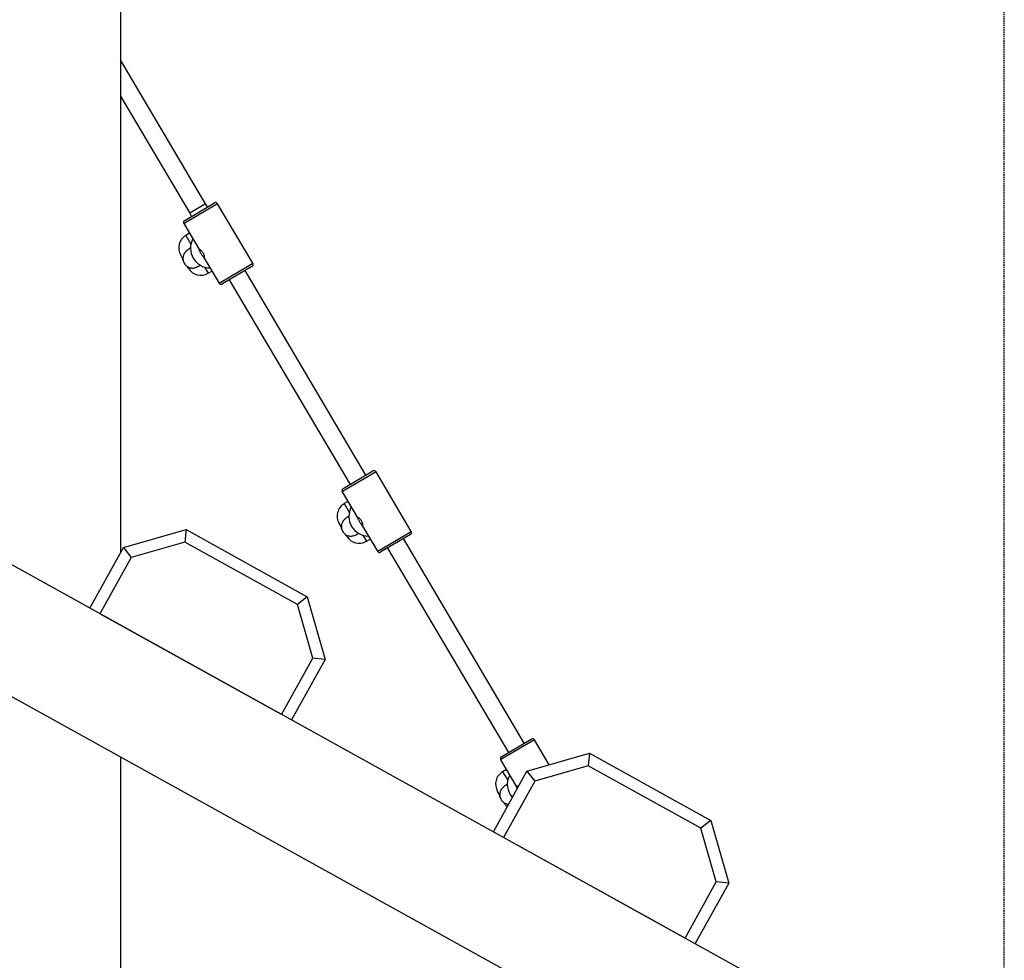
# Model space of a CAD drawing. Units: millimetres. Extents: x 79016 to 99947, y 22961 to 40861.
# Drawn here: x 98558 to 99412, y 36899 to 37714 of the extents above; entities that cross this region are included whole.
import ezdxf

# ---------------------------------------------------------------- set-up
doc = ezdxf.new("R2010")
doc.units = ezdxf.units.MM
doc.header["$PDSIZE"] = -1
doc.linetypes.add('HIDDEN', pattern=[1.905, 1.27, -0.635])
doc.styles.add('ROMANS8', font='romans.shx')
doc.dimstyles.new('ISO-25$0', dxfattribs={"dimtxt": 2.5, "dimasz": 2.5, "dimexe": 1.25, "dimexo": 0.625, "dimtad": 1, "dimtxsty": 'Standard', "dimcen": 2.5, "dimadec": 0, "dimazin": 0, "dimtfac": 1, "dimtmove": 0, "dimatfit": 3, "dimfxl": 1, "dimarcsym": 0})

# ---------------------------------------------------------------- blocks, each defined once
blk = doc.blocks.new('*D7')
at = {"color": 0, "linetype": 'HIDDEN', "lineweight": -2, "transparency": 16777216}
for p, q in [((92606.79, 37780.04), (92606.79, 39979.28)), ((99411.51, 36765.79), (99411.51, 39979.28)), ((92706.79, 39978.28), (95570.58, 39978.28)), ((99311.51, 39978.28), (96447.72, 39978.28))]:
    blk.add_line(p, q, dxfattribs=at)
at = {"color": 0, "linetype": 'HIDDEN', "transparency": 16777216}
for points in [[(92706.79, 39994.95), (92706.79, 39961.62), (92606.79, 39978.28)], [(99311.51, 39994.95), (99311.51, 39961.62), (99411.51, 39978.28)]]:
    blk.add_solid(points, dxfattribs=at)
at = {"layer": 'Defpoints', "color": 0, "linetype": 'HIDDEN', "transparency": 16777216}
for p in [(99411.51, 39978.28), (92606.79, 37779.04), (99411.51, 36764.79)]:
    blk.add_point(p, dxfattribs=at)
at = {"color": 7, "linetype": 'HIDDEN', "transparency": 16777216, "insert": (96009.15, 39978.28), "char_height": 160, "attachment_point": 5, "style": 'ROMANS8'}
blk.add_mtext('6,80m.', dxfattribs=at)

msp = doc.modelspace()

# ---------------------------------------------------------------- linework, layer by layer
at = {"color": 7, "linetype": 'Continuous', "lineweight": 25}
for p, q in [((98645.319, 38391.209), (98645.319, 37252.319)), ((99350.797, 36798.442), (97738.678, 37692.054)), ((98718.998, 37554.874), (98645.319, 37679.569)), ((98645.319, 37648.116), (98705.223, 37546.734)), ((99287.866, 36718.989), (97738.678, 37577.719)), ((98701.036, 37540.508), (98726.668, 37555.653)), ((98718.998, 37554.874), (98705.223, 37546.734)), ((98720.641, 37552.092), (98718.998, 37554.874)), ((98759.929, 37503.292), (98729.407, 37554.949)), ((98705.223, 37546.734), (98706.866, 37543.953)), ((98700.135, 37537.653), (98713.957, 37514.26)), ((98700.839, 37540.392), (98701.036, 37540.508)), ((98705.08, 37529.284), (98701.851, 37527.376)), ((98699.403, 37506.948), (98697.448, 37510.255)), ((98716.898, 37509.283), (98730.657, 37485.996)), ((98704.062, 37499.063), (98703.28, 37500.386)), ((98721.182, 37494.66), (98724.411, 37496.568)), ((98759.225, 37500.553), (98733.593, 37485.408)), ((98857.991, 37319.638), (98753.198, 37496.992)), ((98739.423, 37488.853), (98844.216, 37311.498)), ((98733.593, 37485.408), (98733.396, 37485.292)), ((98838.385, 37308.054), (98864.017, 37323.199)), ((98897.279, 37270.838), (98866.757, 37322.494)), ((98838.189, 37307.938), (98838.385, 37308.054)), ((98837.485, 37305.198), (98851.307, 37281.805)), ((98842.43, 37296.829), (98839.201, 37294.922)), ((98647.769, 37256.738), (98702.146, 37272.33)), ((98702.146, 37272.33), (98700.921, 37261.576)), ((98702.146, 37272.33), (98807.1, 37214.153)), ((98836.753, 37274.493), (98834.798, 37277.801)), ((98854.248, 37276.829), (98868.007, 37253.542)), ((98841.411, 37266.609), (98840.63, 37267.931)), ((98858.532, 37262.206), (98861.76, 37264.113)), ((98896.574, 37268.098), (98870.942, 37252.953)), ((98995.341, 37087.183), (98890.548, 37264.537)), ((98618.68, 37204.261), (98647.769, 37256.738)), ((98647.769, 37256.738), (98654.507, 37248.267)), ((98700.921, 37261.576), (98654.507, 37248.267)), ((98798.629, 37207.415), (98700.921, 37261.576)), ((98876.773, 37256.398), (98981.566, 37079.044)), ((98654.507, 37248.267), (98627.426, 37199.413)), ((98870.942, 37252.953), (98870.746, 37252.837)), ((98807.1, 37214.153), (98798.629, 37207.415)), ((98807.1, 37214.153), (98822.693, 37159.776)), ((98811.938, 37161.001), (98798.629, 37207.415)), ((98784.858, 37112.147), (98627.426, 37199.413)), ((98784.858, 37112.147), (98811.938, 37161.001)), ((98822.693, 37159.776), (98793.604, 37107.299)), ((98822.693, 37159.776), (98811.938, 37161.001)), ((98975.735, 37075.599), (99001.367, 37090.744)), ((99016.922, 37068.35), (99004.107, 37090.04)), ((98997.617, 37062.814), (99051.994, 37078.407)), ((99051.994, 37078.407), (99050.768, 37067.652)), ((99051.994, 37078.407), (99156.948, 37020.229)), ((98645.319, 37075.159), (98645.319, 36448.442)), ((98974.834, 37072.744), (98988.657, 37049.351)), ((98975.539, 37075.483), (98975.735, 37075.599)), ((99050.768, 37067.652), (99004.355, 37054.343)), ((99148.477, 37013.491), (99050.768, 37067.652)), ((98968.528, 37010.337), (98997.617, 37062.814)), ((98979.78, 37064.375), (98976.551, 37062.467)), ((98997.617, 37062.814), (99004.355, 37054.343)), ((99004.355, 37054.343), (98977.274, 37005.489)), ((98974.102, 37042.039), (98972.148, 37045.347)), ((98978.761, 37034.154), (98977.98, 37035.477)), ((99156.948, 37020.229), (99148.477, 37013.491)), ((99156.948, 37020.229), (99172.541, 36965.852)), ((99161.786, 36967.077), (99148.477, 37013.491)), ((99134.706, 36918.223), (98977.274, 37005.489)), ((99134.706, 36918.223), (99161.786, 36967.077)), ((99172.541, 36965.852), (99143.452, 36913.375)), ((99172.541, 36965.852), (99161.786, 36967.077))]:
    msp.add_line(p, q, dxfattribs=at)
at = {"color": 8, "linetype": 'Continuous', "lineweight": 25}
for p, q in [((98729.407, 37554.949), (98700.357, 37537.784)), ((98700.357, 37537.784), (98700.135, 37537.653)), ((98701.851, 37527.376), (98706.268, 37519.901)), ((98730.879, 37486.128), (98759.929, 37503.292)), ((98718.067, 37499.932), (98721.182, 37494.66)), ((98730.657, 37485.996), (98730.879, 37486.128)), ((98866.757, 37322.494), (98837.707, 37305.33)), ((98837.707, 37305.33), (98837.485, 37305.198)), ((98839.201, 37294.922), (98843.618, 37287.447)), ((98855.417, 37267.478), (98858.532, 37262.206)), ((98868.229, 37253.673), (98897.279, 37270.838)), ((98868.007, 37253.542), (98868.229, 37253.673)), ((99004.107, 37090.04), (98975.057, 37072.875)), ((98975.057, 37072.875), (98974.834, 37072.744)), ((98976.551, 37062.467), (98980.968, 37054.992))]:
    msp.add_line(p, q, dxfattribs=at)
at = {"color": 7, "linetype": 'Continuous', "lineweight": 25, "flags": 128}
msp.add_lwpolyline([(98978.761, 37034.154), (98980.029, 37032.382), (98980.474, 37031.889)], dxfattribs=at)
at = {"color": 7, "linetype": 'Continuous', "lineweight": 25}
for centre, radius, start, end in [((98727.685, 37553.931), 2, 30.577468, 120.577468), ((98701.857, 37538.67), 2, 120.577468, 210.577468), ((98708.21, 37516.614), 12.5, 120.577468, 210.577468), ((98723.018, 37516.328), 17.118, 151.720892, 269.434043), ((98758.207, 37502.275), 2, 300.577468, 30.577468), ((98714.823, 37505.422), 12.5, 210.577468, 300.577468), ((98732.379, 37487.014), 2, 210.577468, 300.577468), ((98865.035, 37321.477), 2, 30.577468, 120.577468), ((98839.207, 37306.216), 2, 120.577468, 210.577468), ((98845.56, 37284.16), 12.5, 120.577468, 210.577468), ((98860.368, 37283.874), 17.118, 151.720892, 269.434043), ((98852.173, 37272.967), 12.5, 210.577468, 300.577468), ((98895.557, 37269.82), 2, 300.577468, 30.577468), ((98869.729, 37254.559), 2, 210.577468, 300.577468), ((99002.385, 37089.022), 2, 30.577468, 120.577468), ((98976.556, 37073.761), 2, 120.577468, 210.577468), ((98982.91, 37051.705), 12.5, 120.577468, 210.577468), ((98997.701, 37051.428), 17.1, 151.7194, 221.903141)]:
    msp.add_arc(centre, radius, start, end, dxfattribs=at)
for centre in [(98730.032, 37520.472), (98867.382, 37288.018)]:
    msp.add_ellipse(centre, major_axis=(4.587, 17.837), ratio=0.8390996, start_param=2.4360834, end_param=2.443461, dxfattribs=at)
for points, knots in [([(98706.073, 37516.813), (98705.828, 37516.633), (98705.166, 37516.149), (98704.289, 37515.482), (98703.424, 37514.803), (98702.745, 37514.239), (98702.205, 37513.761), (98701.774, 37513.345), (98701.425, 37512.974), (98701.143, 37512.641), (98700.913, 37512.339), (98700.694, 37512.024), (98700.389, 37511.533), (98699.98, 37510.739), (98699.538, 37509.481), (98699.281, 37507.834), (98699.379, 37506.155), (98699.899, 37504.27), (98700.755, 37502.693), (98701.916, 37501.398), (98703.235, 37500.345), (98704.824, 37499.593), (98706.099, 37499.279), (98707.601, 37499.113), (98709.113, 37499.259), (98710.443, 37499.62), (98711.427, 37500.019), (98712.048, 37500.317), (98712.761, 37500.679), (98713.513, 37501.081), (98714.086, 37501.395), (98714.421, 37501.584), (98714.48, 37501.618)], [0, 0, 0, 0, 0.0426136, 0.115134, 0.1801498, 0.2376571, 0.2876521, 0.330132, 0.3650965, 0.3925515, 0.4097099, 0.4223466, 0.4341845, 0.4518382, 0.4698738, 0.4888296, 0.5091877, 0.5227874, 0.5436227, 0.5565383, 0.5688658, 0.5912811, 0.6126112, 0.6349861, 0.6772996, 0.724057, 0.7756477, 0.8318134, 0.8868555, 0.9393001, 0.9891536, 1, 1, 1, 1]), ([(98706.066, 37515.805), (98705.926, 37515.723), (98705.558, 37515.507), (98705.098, 37515.291), (98705.25, 37515.326), (98705.265, 37515.33)], [0, 0, 0, 0, 0.3565213, 0.9330415, 1, 1, 1, 1]), ([(98713.958, 37514.26), (98713.881, 37514.396), (98713.654, 37514.794), (98713.488, 37515.212), (98713.552, 37515.452), (98713.888, 37515.407), (98714.511, 37515.027), (98715.299, 37514.331), (98716.126, 37513.357), (98716.849, 37512.206), (98717.382, 37511.016), (98717.702, 37509.915), (98717.816, 37509.037), (98717.748, 37508.521), (98717.529, 37508.451), (98717.222, 37508.768), (98716.953, 37509.2), (98716.835, 37509.39)], [0, 0, 0, 0, 0.0373616, 0.1096354, 0.166817, 0.2370574, 0.3072536, 0.3786099, 0.4508745, 0.5218358, 0.5913002, 0.6614104, 0.7332784, 0.8053256, 0.8757256, 0.9452316, 1, 1, 1, 1]), ([(98716.835, 37509.39), (98716.732, 37509.481), (98716.369, 37509.805), (98715.7, 37510.551), (98714.944, 37511.671), (98714.363, 37512.863), (98714.075, 37513.733), (98713.98, 37514.159), (98713.958, 37514.26)], [0, 0, 0, 0, 0.0860407, 0.3027687, 0.5167937, 0.7259359, 0.9353838, 1, 1, 1, 1]), ([(98699.028, 37507.583), (98699.023, 37507.481), (98698.999, 37507.016), (98699.234, 37505.968), (98699.634, 37504.66), (98700.151, 37503.927), (98700.392, 37503.586)], [0, 0, 0, 0, 0.0862685, 0.3953961, 0.7192696, 1, 1, 1, 1]), ([(98843.423, 37284.358), (98843.178, 37284.179), (98842.516, 37283.695), (98841.638, 37283.028), (98840.774, 37282.348), (98840.095, 37281.785), (98839.555, 37281.307), (98839.124, 37280.891), (98838.774, 37280.519), (98838.493, 37280.186), (98838.263, 37279.884), (98838.044, 37279.57), (98837.739, 37279.078), (98837.329, 37278.284), (98836.888, 37277.027), (98836.63, 37275.379), (98836.729, 37273.7), (98837.249, 37271.816), (98838.105, 37270.239), (98839.266, 37268.944), (98840.585, 37267.891), (98842.174, 37267.139), (98843.449, 37266.825), (98844.951, 37266.658), (98846.462, 37266.805), (98847.793, 37267.166), (98848.777, 37267.564), (98849.398, 37267.863), (98850.111, 37268.224), (98850.863, 37268.626), (98851.436, 37268.941), (98851.77, 37269.13), (98851.83, 37269.164)], [0, 0, 0, 0, 0.0426136, 0.115134, 0.1801498, 0.2376571, 0.2876521, 0.330132, 0.3650965, 0.3925515, 0.4097099, 0.4223466, 0.4341845, 0.4518382, 0.4698738, 0.4888296, 0.5091877, 0.5227874, 0.5436227, 0.5565383, 0.5688658, 0.5912811, 0.6126112, 0.6349861, 0.6772996, 0.724057, 0.7756477, 0.8318134, 0.8868555, 0.9393001, 0.9891536, 1, 1, 1, 1]), ([(98843.416, 37283.351), (98843.275, 37283.268), (98842.908, 37283.053), (98842.447, 37282.837), (98842.599, 37282.872), (98842.615, 37282.876)], [0, 0, 0, 0, 0.3565213, 0.9330415, 1, 1, 1, 1]), ([(98851.307, 37281.805), (98851.23, 37281.941), (98851.004, 37282.34), (98850.838, 37282.758), (98850.902, 37282.997), (98851.238, 37282.952), (98851.86, 37282.573), (98852.649, 37281.876), (98853.475, 37280.903), (98854.199, 37279.752), (98854.732, 37278.561), (98855.052, 37277.46), (98855.166, 37276.583), (98855.097, 37276.067), (98854.879, 37275.997), (98854.571, 37276.314), (98854.303, 37276.745), (98854.185, 37276.935)], [0, 0, 0, 0, 0.0373616, 0.10963542, 0.16681701, 0.23705745, 0.30725355, 0.37860991, 0.4508745, 0.52183577, 0.59130022, 0.6614104, 0.73327837, 0.80532565, 0.87572561, 0.94523163, 1, 1, 1, 1]), ([(98854.185, 37276.935), (98854.082, 37277.027), (98853.719, 37277.351), (98853.05, 37278.096), (98852.294, 37279.217), (98851.713, 37280.408), (98851.425, 37281.279), (98851.33, 37281.705), (98851.307, 37281.805)], [0, 0, 0, 0, 0.0860407, 0.3027687, 0.5167937, 0.7259359, 0.9353838, 1, 1, 1, 1]), ([(98836.377, 37275.128), (98836.372, 37275.027), (98836.349, 37274.562), (98836.583, 37273.514), (98836.984, 37272.205), (98837.501, 37271.472), (98837.741, 37271.132)], [0, 0, 0, 0, 0.0862685, 0.3953961, 0.7192696, 1, 1, 1, 1]), ([(98980.773, 37051.904), (98980.528, 37051.725), (98979.866, 37051.24), (98978.988, 37050.573), (98978.124, 37049.894), (98977.444, 37049.331), (98976.905, 37048.852), (98976.474, 37048.436), (98976.124, 37048.065), (98975.843, 37047.732), (98975.613, 37047.43), (98975.394, 37047.115), (98975.089, 37046.624), (98974.679, 37045.83), (98974.238, 37044.573), (98973.98, 37042.925), (98974.079, 37041.246), (98974.599, 37039.362), (98975.454, 37037.785), (98976.615, 37036.49), (98977.935, 37035.436), (98979.521, 37034.687), (98980.762, 37034.373), (98981.462, 37034.312), (98981.801, 37034.282)], [0, 0, 0, 0, 0.0673574, 0.1819872, 0.2847549, 0.3756541, 0.454679, 0.5218252, 0.577092, 0.6204889, 0.6476104, 0.6675847, 0.6862962, 0.7142007, 0.7427088, 0.7726714, 0.8048505, 0.8263469, 0.8592804, 0.8796955, 0.8991811, 0.934612, 0.9683276, 1, 1, 1, 1]), ([(98980.766, 37050.896), (98980.625, 37050.814), (98980.258, 37050.598), (98979.797, 37050.383), (98979.949, 37050.418), (98979.965, 37050.421)], [0, 0, 0, 0, 0.3565213, 0.9330415, 1, 1, 1, 1]), ([(98988.657, 37049.351), (98988.58, 37049.487), (98988.354, 37049.885), (98988.188, 37050.304), (98988.252, 37050.542), (98988.588, 37050.502), (98989.209, 37050.104), (98989.768, 37049.663), (98990.069, 37049.3), (98990.103, 37049.259)], [0, 0, 0, 0, 0.0963875, 0.2828435, 0.4303637, 0.6115738, 0.7926696, 0.9767586, 1, 1, 1, 1]), ([(98973.727, 37042.674), (98973.722, 37042.573), (98973.699, 37042.108), (98973.933, 37041.059), (98974.334, 37039.751), (98974.851, 37039.018), (98975.091, 37038.678)], [0, 0, 0, 0, 0.0862685, 0.3953961, 0.7192696, 1, 1, 1, 1]), ([(98989.227, 37047.679), (98989.182, 37047.768), (98988.942, 37048.244), (98988.777, 37048.825), (98988.68, 37049.251), (98988.657, 37049.351)], [0, 0, 0, 0, 0.1487592, 0.7993027, 1, 1, 1, 1])]:
    msp.add_open_spline(points, degree=3, knots=knots, dxfattribs=at)

# ---------------------------------------------------------------- dimensions: what is measured, and where the dimension line sits
at = {"color": 7, "linetype": 'HIDDEN'}
dim = msp.add_linear_dim(base=(99411.509, 39978.283), p1=(92606.791, 37779.04), p2=(99411.509, 36764.789), dimstyle='ISO-25$0', override={"dimtxt": 160, "dimasz": 100, "dimexe": 1, "dimexo": 1, "dimgap": 50, "dimtad": 0, "dimtih": 1, "dimtoh": 1, "dimlfac": 0.001, "dimzin": 0, "dimpost": 'm.', "dimtxsty": 'ROMANS8', "dimclrt": 7, "dimadec": 2, "dimtzin": 0}, dxfattribs=at)
dim.commit()
dim.dimension.update_dxf_attribs({"geometry": '*D7', "text_midpoint": (96009.15, 39978.283)})

doc.saveas('drawing.dxf')
